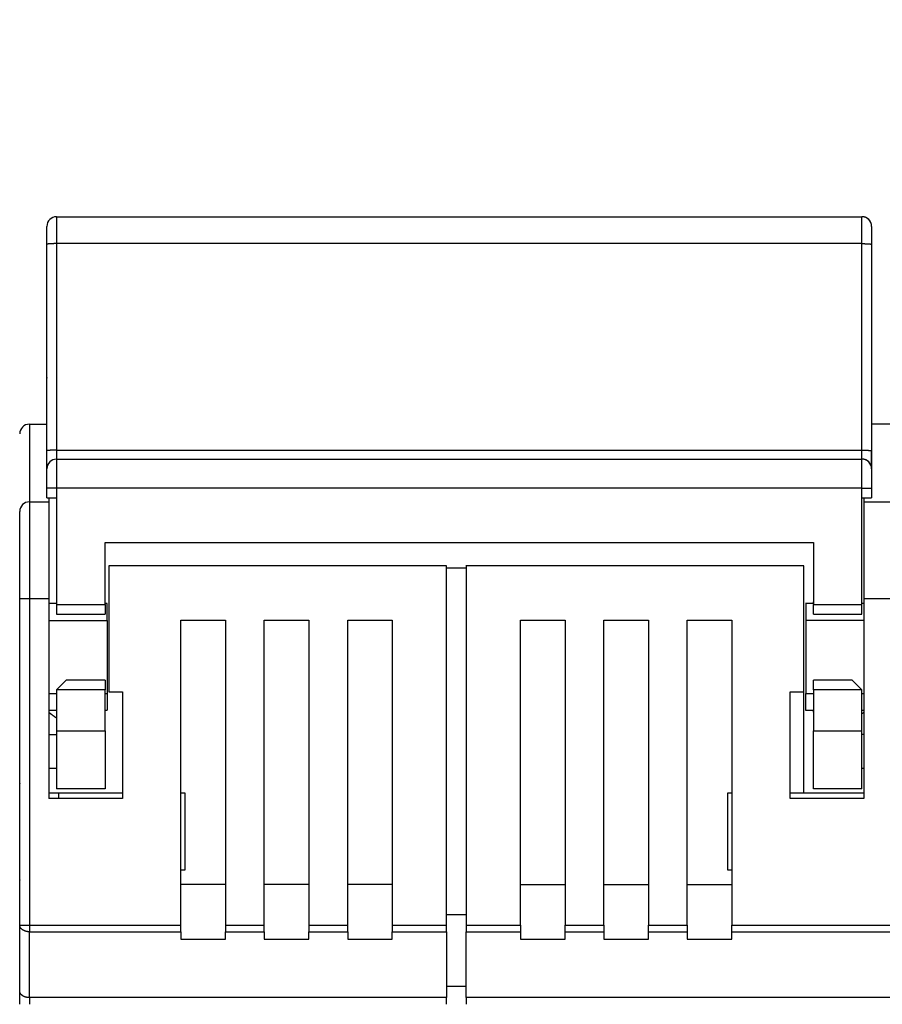
# Model space of a CAD drawing. Extents: x 101 to 841, y 0 to 711.
# Drawn here: x 607 to 651, y 442 to 493 of the extents above; entities that cross this region are included whole.
import ezdxf

# ---------------------------------------------------------------- set-up
doc = ezdxf.new("R2010")
doc.units = 0
doc.layers.add('2', color=7, linetype='CONTINUOUS')

msp = doc.modelspace()

# ---------------------------------------------------------------- linework, layer by layer
at = {"layer": '2', "color": 40, "linetype": 'CONTINUOUS'}
for p, q in [((608.9111, 483.10624), (608.91328, 483.10627)), ((608.91136, 483.10624), (608.9133, 483.10624)), ((608.9133, 483.10624), (608.91394, 483.10627)), ((608.91356, 483.10624), (608.91395, 483.10624)), ((608.91395, 483.10624), (650.41395, 483.10624)), ((608.41332, 482.40621), (608.41136, 482.40625)), ((608.41395, 482.60624), (608.41356, 482.60624)), ((608.41398, 482.40621), (608.41356, 482.40625)), ((608.41398, 481.68012), (608.41395, 482.60624)), ((650.91395, 482.60624), (650.91398, 481.68012)), ((608.41401, 471.03237), (608.41398, 481.68012)), ((650.91398, 481.68012), (650.91401, 471.03237)), ((607.5123, 472.40634), (607.5136, 472.40631)), ((607.51364, 472.40634), (608.414, 472.40631)), ((608.41228, 472.60625), (608.41398, 472.60624)), ((608.41364, 472.60625), (608.41398, 472.60624)), ((652.01364, 472.40634), (650.914, 472.40634)), ((608.41404, 470.10625), (608.41401, 471.03237)), ((608.91404, 470.60625), (608.91464, 470.60625)), ((608.91464, 470.60625), (650.41464, 470.60625)), ((650.91401, 471.03237), (650.91404, 470.10625)), ((608.41467, 469.10625), (608.41464, 470.10625)), ((650.91464, 470.10625), (650.91467, 469.10625)), ((608.41467, 468.60625), (608.41467, 469.10625)), ((650.91467, 469.10625), (650.91467, 468.60625)), ((650.91467, 469.10625), (650.91467, 469.10625)), ((608.41467, 468.60625), (608.91468, 468.60625)), ((608.51386, 468.60625), (608.51387, 468.40634)), ((608.9123, 468.60625), (608.9123, 468.60625)), ((608.91468, 468.60625), (608.91468, 463.10625)), ((650.41468, 463.10625), (650.41468, 468.60625)), ((650.41468, 468.60625), (650.91467, 468.60625)), ((650.51386, 468.60625), (650.51387, 468.40634)), ((607.51452, 468.40634), (608.51452, 468.40634)), ((608.51452, 468.40634), (608.51468, 463.40634)), ((650.51079, 468.40634), (650.51383, 468.4063)), ((650.51452, 468.40634), (650.51468, 463.40634)), ((650.51452, 468.40634), (652.01452, 468.40634)), ((607.01467, 463.40634), (607.01452, 467.90634)), ((608.9123, 466.60624), (608.9107, 466.60624)), ((608.91467, 466.60622), (608.9123, 466.60624)), ((608.91467, 466.60622), (608.91393, 466.60624)), ((611.41468, 463.10625), (611.41468, 466.30625)), ((611.41468, 466.30625), (647.91468, 466.30625)), ((647.91042, 466.30625), (647.91042, 466.30625)), ((647.91468, 466.30625), (647.91468, 463.10625)), ((611.61001, 465.10634), (611.61468, 465.10634)), ((629.01468, 465.10634), (611.61468, 465.10634)), ((611.61468, 465.10634), (611.61468, 458.60634)), ((629.01468, 446.58148), (629.01468, 465.10634)), ((630.01468, 465.10634), (630.01001, 465.10634)), ((630.01468, 465.10634), (630.01468, 446.58148)), ((647.41468, 465.10634), (630.01468, 465.10634)), ((647.41468, 458.60634), (647.41468, 465.10634)), ((629.01468, 465.00634), (630.01468, 465.00634)), ((607.01467, 446.58148), (607.01467, 463.40634)), ((608.51468, 463.40634), (608.51468, 453.10634)), ((608.91468, 463.15634), (608.51472, 463.1563)), ((608.91467, 463.10626), (611.41465, 463.10626)), ((608.91468, 463.10625), (608.91467, 462.60625)), ((611.41468, 463.10625), (611.41467, 462.60625)), ((611.5145, 463.1563), (611.41468, 463.1563)), ((611.5146, 462.2938), (611.51454, 463.15634)), ((647.51012, 463.15634), (647.51012, 463.15634)), ((647.51454, 463.15634), (647.5146, 462.2938)), ((647.91473, 463.1563), (647.51454, 463.1563)), ((647.91467, 462.60625), (647.91468, 463.10625)), ((647.91469, 463.10626), (650.41468, 463.10626)), ((650.41467, 462.60625), (650.41468, 463.10625)), ((650.51452, 463.1563), (650.4147, 463.1563)), ((650.51468, 463.40634), (650.51468, 453.10634)), ((652.01467, 463.40635), (650.51472, 463.40635)), ((608.91467, 462.60625), (611.41467, 462.60625)), ((647.91467, 462.60625), (650.41467, 462.60625)), ((608.51472, 462.2938), (611.5146, 462.2938)), ((611.5146, 462.2938), (611.5146, 458.51888)), ((615.31468, 446.58148), (615.31468, 462.30634)), ((615.31468, 462.30634), (617.61468, 462.30634)), ((617.61468, 462.30634), (617.61468, 446.58148)), ((619.61468, 446.58148), (619.61468, 462.30634)), ((619.61468, 462.30634), (621.91468, 462.30634)), ((621.91468, 462.30634), (621.91468, 446.58148)), ((623.91468, 446.58148), (623.91468, 462.30634)), ((623.91468, 462.30634), (626.21468, 462.30634)), ((626.21468, 462.30634), (626.21468, 446.58148)), ((632.81468, 462.30634), (635.11468, 462.30634)), ((632.81468, 446.58148), (632.81468, 462.30634)), ((635.11468, 462.30634), (635.11468, 446.58148)), ((637.11468, 462.30634), (639.41468, 462.30634)), ((637.11468, 446.58148), (637.11468, 462.30634)), ((639.41468, 462.30634), (639.41468, 446.58148)), ((641.41468, 462.30634), (643.71468, 462.30634)), ((641.41468, 446.58148), (641.41468, 462.30634)), ((643.71468, 462.30634), (643.71468, 446.58148)), ((647.5146, 462.2938), (647.5146, 458.51888)), ((650.51462, 462.2938), (647.51464, 462.2938)), ((609.41467, 459.20624), (608.91468, 458.70624)), ((611.41467, 459.20624), (609.41467, 459.20624)), ((611.41467, 459.20624), (611.41468, 458.70624)), ((649.91467, 459.20624), (647.91467, 459.20624)), ((647.91468, 458.70624), (647.91467, 459.20624)), ((650.41468, 458.70624), (649.91467, 459.20624)), ((608.51468, 458.51888), (608.91471, 458.51884)), ((611.41465, 458.70623), (608.91467, 458.70623)), ((608.91468, 458.70624), (608.91468, 456.60625)), ((611.41468, 456.60625), (611.41468, 458.70624)), ((611.41468, 458.51884), (611.5146, 458.51884)), ((611.5146, 458.51888), (611.51454, 457.65634)), ((611.61004, 458.60634), (611.61468, 458.60634)), ((611.61468, 458.60634), (612.31468, 458.60634)), ((612.31468, 458.60634), (612.31468, 453.10634)), ((646.71468, 458.60634), (647.41468, 458.60634)), ((646.71468, 453.10634), (646.71468, 458.60634)), ((647.41004, 458.60634), (647.41004, 453.40634)), ((647.51454, 457.65634), (647.5146, 458.51888)), ((647.51464, 458.51884), (647.91473, 458.51884)), ((647.91468, 458.70624), (647.91468, 456.60625)), ((650.41468, 458.70623), (647.91469, 458.70623)), ((650.41468, 456.60625), (650.41468, 458.70624)), ((650.4147, 458.51884), (650.51462, 458.51884)), ((608.51468, 457.65634), (608.91471, 457.65634)), ((611.41468, 457.65634), (611.5145, 457.65634)), ((647.51012, 457.65634), (647.51012, 457.65634)), ((647.51454, 457.65634), (647.91473, 457.65634)), ((650.4147, 457.65634), (650.51452, 457.65634)), ((608.51468, 456.40637), (608.91471, 456.40635)), ((608.91468, 456.60625), (608.91459, 453.60624)), ((608.91467, 456.60622), (611.41465, 456.60622)), ((611.41468, 456.60625), (611.41459, 453.60624)), ((647.91459, 453.60624), (647.91468, 456.60625)), ((647.91469, 456.60622), (650.41468, 456.60622)), ((650.41459, 453.60624), (650.41468, 456.60625)), ((650.51452, 456.40635), (650.4147, 456.40635)), ((647.91467, 455.10625), (647.91003, 455.10625)), ((608.51468, 454.66932), (608.91463, 454.66935)), ((650.41466, 454.66932), (650.51452, 454.66935)), ((608.51468, 453.40634), (609.01423, 453.40634)), ((611.41459, 453.60624), (608.91459, 453.60624)), ((609.01423, 453.40637), (609.01423, 453.10634)), ((609.01423, 453.40634), (612.31468, 453.40634)), ((615.31468, 453.40634), (615.51423, 453.40634)), ((615.51423, 453.40634), (615.51423, 449.40634)), ((643.51073, 453.40634), (643.71468, 453.40634)), ((643.51073, 449.40634), (643.51073, 453.40634)), ((646.71468, 453.40634), (650.51056, 453.40634)), ((650.41459, 453.60624), (647.91459, 453.60624)), ((650.51076, 453.40634), (650.51472, 453.40637)), ((612.31468, 453.10634), (608.51468, 453.10634)), ((650.51468, 453.10634), (646.71468, 453.10634)), ((615.51423, 449.40634), (615.31468, 449.40634)), ((643.71468, 449.40634), (643.51073, 449.40634)), ((617.61467, 448.68184), (615.31467, 448.68184)), ((621.91467, 448.68184), (619.61467, 448.68184)), ((626.21467, 448.68184), (623.91467, 448.68184)), ((632.81467, 448.68184), (635.11467, 448.68184)), ((637.11467, 448.68184), (639.41467, 448.68184)), ((641.41467, 448.68184), (643.71467, 448.68184)), ((630.01468, 447.11142), (629.01468, 447.11142)), ((607.01456, 443.18674), (607.01467, 446.58148)), ((615.31468, 446.2371), (615.31467, 445.85552)), ((615.31468, 446.2371), (615.31468, 446.58148)), ((617.61467, 445.85552), (617.61468, 446.2371)), ((617.61468, 446.58148), (617.61468, 446.2371)), ((617.6147, 446.58151), (619.61465, 446.58151)), ((617.6147, 446.23708), (619.61465, 446.23708)), ((619.61468, 446.2371), (619.61467, 445.85552)), ((619.61468, 446.2371), (619.61468, 446.58148)), ((621.91467, 445.85552), (621.91468, 446.2371)), ((621.91468, 446.58151), (623.91464, 446.58151)), ((621.91468, 446.58148), (621.91468, 446.2371)), ((621.91468, 446.23708), (623.91464, 446.23708)), ((623.91468, 446.2371), (623.91467, 445.85552)), ((623.91468, 446.2371), (623.91468, 446.58148)), ((626.21466, 446.58151), (629.0147, 446.58151)), ((626.21466, 446.23708), (629.0147, 446.23708)), ((626.21467, 445.85552), (626.21468, 446.2371)), ((626.21468, 446.58148), (626.21468, 446.2371)), ((629.01468, 446.2371), (629.01458, 442.84236)), ((629.01468, 446.2371), (629.01468, 446.58148)), ((630.01458, 442.84236), (630.01468, 446.2371)), ((630.01463, 446.23708), (632.81467, 446.23708)), ((630.01468, 446.58148), (630.01468, 446.2371)), ((630.01473, 446.58151), (632.81467, 446.58151)), ((632.81468, 446.2371), (632.81467, 445.85552)), ((632.81468, 446.58148), (632.81468, 446.2371)), ((635.11467, 445.85552), (635.11468, 446.2371)), ((635.11468, 446.2371), (635.11468, 446.58148)), ((635.1147, 446.58151), (637.11466, 446.58151)), ((635.1147, 446.23708), (637.11466, 446.23708)), ((637.11468, 446.2371), (637.11467, 445.85552)), ((637.11468, 446.58148), (637.11468, 446.2371)), ((639.41467, 445.85552), (639.41468, 446.2371)), ((639.41468, 446.58151), (641.41464, 446.58151)), ((639.41468, 446.2371), (639.41468, 446.58148)), ((639.41468, 446.23708), (641.41464, 446.23708)), ((641.41468, 446.2371), (641.41467, 445.85552)), ((641.41468, 446.58148), (641.41468, 446.2371)), ((643.71467, 446.58151), (658.81472, 446.58151)), ((643.71467, 445.85552), (643.71468, 446.2371)), ((643.71467, 446.23708), (658.81472, 446.23708)), ((643.71468, 446.2371), (643.71468, 446.58148)), ((615.31467, 445.85555), (617.6147, 445.85555)), ((619.61465, 445.85555), (621.91468, 445.85555)), ((623.91464, 445.85555), (626.21466, 445.85555)), ((632.81467, 445.85555), (635.1147, 445.85555)), ((637.11466, 445.85555), (639.41468, 445.85555)), ((641.41464, 445.85555), (643.71467, 445.85555)), ((607.01455, 442.49799), (607.01456, 443.18674)), ((629.01459, 443.42721), (630.01459, 443.42721)), ((629.01457, 442.49799), (629.01458, 442.84236)), ((672.51456, 442.84236), (630.01453, 442.84236)), ((630.01458, 442.84236), (630.01457, 442.49799))]:
    msp.add_line(p, q, dxfattribs=at)
at = {"layer": '2', "color": 3, "linetype": 'CONTINUOUS'}
for p, q in [((650.41402, 481.71707), (608.91401, 481.71707)), ((608.91401, 481.71707), (608.91401, 471.06927)), ((650.41402, 471.06927), (650.41402, 481.71707)), ((607.5136, 472.40631), (607.51389, 468.4063)), ((608.91401, 471.06927), (650.41402, 471.06927)), ((608.91467, 469.10628), (608.41464, 469.10628)), ((650.41468, 469.10628), (608.91467, 469.10628)), ((608.91467, 469.10628), (608.91467, 468.60625)), ((650.41468, 468.60625), (650.41468, 469.10628)), ((650.41468, 469.10628), (650.9147, 469.10628)), ((607.51469, 463.40635), (607.01467, 463.40635)), ((607.51469, 463.40635), (607.51469, 446.58151)), ((608.51472, 463.40635), (607.51469, 463.40635)), ((607.01467, 446.58151), (607.51469, 446.58151)), ((607.51459, 442.84236), (607.51469, 446.23708)), ((607.51469, 446.58151), (615.31467, 446.58151)), ((607.51469, 446.23708), (615.31467, 446.23708)), ((629.01461, 442.84236), (607.51459, 442.84236))]:
    msp.add_line(p, q, dxfattribs=at)
for points in [[(606.29042, 531.48896, 0.00000001), (607.02893, 531.48896)], [(633.11759, 543.34272, 0.00000002), (634.52315, 543.34273, 0.00000005), (636.68804, 543.34274, 0.00000002), (639.52314, 543.34275)], [(609.98296, 531.48896, 0.00000001), (610.72146, 531.48897)], [(607.02318, 543.34263, -0.00000001), (608.27318, 543.34263, -0.00000001), (609.52318, 543.34264)], [(629.52316, 543.34271, 0.00000002), (630.81258, 543.34271, 0.00000001), (632.02315, 543.34272)], [(635.73879, 531.48905, 0.00000003), (636.56921, 531.48905, 0.00000005), (637.84824, 531.48906, 0.00000002), (639.52324, 531.48907, 0.00000001)], [(602.20477, 530.25181, 0.00000004), (601.00155, 530.2518, 0.00000007), (599.14832, 530.25179, 0.00000003), (596.72136, 530.25178)], [(617.36802, 531.48898, 0.00000001), (618.10653, 531.48899, 0.00000001), (618.84503, 531.48899, 0.00000001), (619.58354, 531.48899)], [(590.7732, 543.34256, -0.00000003), (592.0232, 543.34256, -0.00000003), (593.2732, 543.34257, -0.00000003), (594.5232, 543.34257, -0.00000003), (595.77319, 543.34258, -0.00000003), (597.02319, 543.34259, -0.00000003), (598.27319, 543.34259, -0.00000003), (599.52319, 543.3426, -0.00000002), (600.77319, 543.3426, -0.00000002), (602.02319, 543.34261, -0.00000002), (603.27318, 543.34261, -0.00000002), (604.52318, 543.34262, -0.00000002), (605.77318, 543.34262)], [(621.06055, 531.48899, 0.00000001), (621.79906, 531.489, 0.00000001), (622.53757, 531.489)], [(595.95132, 531.48894, 0.00000299), (596.68984, 531.48893, 0.00000387), (597.42835, 531.48893, 0.00000301), (598.16686, 531.48894, 0.00000018), (598.90536, 531.48894, -0.00000076), (599.64387, 531.48894, -0.00000004), (600.38238, 531.48894, 0.00000019), (601.12088, 531.48894, 0.00000001), (601.85939, 531.48894, -0.00000005), (602.59789, 531.48895)], [(626.96858, 531.48901, 0.00000001), (627.70712, 531.48902, 0.00000002), (628.44572, 531.48902)], [(629.92226, 531.48903, 0.00000002), (630.66115, 531.48903)], [(632.87077, 531.48904, 0.00000002), (633.61518, 531.48904)], [(606.36033, 530.25182, 0.00000003), (605.28173, 530.25182, 0.00000004), (604.17794, 530.25181, 0.00000003), (603.14164, 530.25181)], [(638.45319, 530.25188, 0.00000003), (637.38314, 530.25188, 0.00000003), (636.31309, 530.25188, 0.00000003), (635.24305, 530.25188, 0.00000003), (634.173, 530.25188, 0.00000003), (633.10295, 530.25188, 0.00000003), (632.0329, 530.25188, 0.00000003), (630.96285, 530.25188, 0.00000003), (629.89281, 530.25188, 0.00000003), (628.82276, 530.25187, 0.00000003), (627.75271, 530.25187, 0.00000003), (626.68267, 530.25187, 0.00000003), (625.61262, 530.25187, 0.00000003), (624.54257, 530.25187, 0.00000003), (623.47252, 530.25187, 0.00000003), (622.40248, 530.25186, 0.00000003), (621.33243, 530.25186, 0.00000003), (620.26238, 530.25186, 0.00000003), (619.19234, 530.25186, 0.00000003), (618.12229, 530.25186, 0.00000003), (617.05224, 530.25185)], [(615.9822, 530.25185, 0.00000003), (614.91219, 530.25185, 0.00000003), (613.8421, 530.25184, 0.00000003), (612.77192, 530.25184, 0.00000003), (611.70201, 530.25184, 0.00000003), (610.63251, 530.25184, 0.00000003), (609.56192, 530.25183, 0.00000003), (608.48971, 530.25183, 0.00000003), (607.42183, 530.25182)], [(608.91394, 483.10627), (608.91394, 483.10472, -0.00143012), (608.91394, 483.09988, -0.00010302), (608.91394, 483.09162, -0.00003547), (608.91395, 483.07994, -0.00001891), (608.91395, 483.06454, -0.00001136), (608.91395, 483.0455, -0.00000768), (608.91396, 483.02259, -0.00000547), (608.91396, 482.99594, -0.00000419), (608.91396, 482.96538, -0.00000327), (608.91397, 482.9311, -0.00000266), (608.91397, 482.89298, -0.00000219), (608.91397, 482.85128, -0.00000186), (608.91398, 482.80595, -0.0000016), (608.91398, 482.7573, -0.0000014), (608.91398, 482.70535, -0.00000123), (608.91398, 482.65048, -0.0000011), (608.91399, 482.59279, -0.000001), (608.91399, 482.53255, -0.00000092), (608.91399, 482.46991, -0.00000082), (608.91399, 482.40562, -0.00000072), (608.914, 482.34002, -0.00000073), (608.914, 482.27198, -0.00000079), (608.914, 482.20123, -0.00000059), (608.914, 482.13403, -0.00000024), (608.914, 482.07271, -0.00000073), (608.914, 481.99413, -0.00000116), (608.91401, 481.87397, -0.00000057), (608.91401, 481.71707, -0.00000031)], [(650.41402, 481.71707), (650.41402, 481.78549, 0.00000043), (650.41401, 481.85449, 0.00000042), (650.41401, 481.92413, 0.00000042), (650.41401, 481.99413, 0.00000044), (650.41401, 482.06419, 0.00000046), (650.41401, 482.13403, 0.00000048), (650.41401, 482.20339, 0.0000005), (650.414, 482.27198, 0.00000053), (650.414, 482.33948, 0.00000057), (650.414, 482.40562, 0.0000006), (650.414, 482.47005, 0.00000065), (650.41399, 482.53255, 0.0000007), (650.41399, 482.59275, 0.00000076), (650.41399, 482.65048, 0.00000084), (650.41399, 482.70536, 0.00000093), (650.41398, 482.7573, 0.00000103), (650.41398, 482.80595, 0.00000118), (650.41398, 482.85128, 0.00000137), (650.41397, 482.89299, 0.00000157), (650.41397, 482.9311, 0.00000174), (650.41397, 482.96536, 0.00000227), (650.41397, 482.99594, 0.00000331), (650.41396, 483.02269, 0.00000347), (650.41396, 483.0455, 0.00000179), (650.41396, 483.06413, 0.00000672), (650.41395, 483.07994, 0.00002395), (650.41395, 483.09402, 0.00003479), (650.41394, 483.10627, 0.0000426)], [(608.91401, 481.71707), (608.89018, 481.71703, 0.00094644), (608.86604, 481.7169, 0.00090282), (608.84155, 481.71668, 0.0008978), (608.81683, 481.71636, 0.00094902), (608.79198, 481.71595, 0.00098715), (608.7671, 481.71543, 0.00102477), (608.7423, 481.71482, 0.00106692), (608.71768, 481.7141, 0.00112533), (608.69337, 481.71327, 0.0011883), (608.66948, 481.71234, 0.00126462), (608.64614, 481.71131, 0.00135226), (608.62344, 481.71018, 0.00145684), (608.60154, 481.70895, 0.00158342), (608.58049, 481.70764, 0.00173379), (608.56045, 481.70624, 0.00191496), (608.54147, 481.70475, 0.0021207), (608.52367, 481.7032, 0.00241352), (608.50708, 481.70158, 0.00279319), (608.49181, 481.6999, 0.00318337), (608.47786, 481.69818, 0.00351005), (608.46533, 481.69643, 0.0045413), (608.45414, 481.69462, 0.0065715), (608.44437, 481.69274, 0.00683663), (608.43606, 481.69096, 0.00356907), (608.42927, 481.68935, 0.01294306), (608.42352, 481.68729, 0.04293038), (608.41841, 481.68417, 0.05140143), (608.41398, 481.68011, 0.04728202)], [(650.41402, 481.71707), (650.43784, 481.71703, -0.00094651), (650.46198, 481.7169, -0.00090289), (650.48647, 481.71668, -0.00089788), (650.51119, 481.71636, -0.00094911), (650.53604, 481.71595, -0.00098725), (650.56092, 481.71543, -0.00102489), (650.58572, 481.71482, -0.00106704), (650.61033, 481.7141, -0.00112547), (650.63463, 481.71327, -0.00118846), (650.65852, 481.71234, -0.00126481), (650.68186, 481.71131, -0.00135248), (650.70455, 481.71018, -0.00145709), (650.72646, 481.70895, -0.00158372), (650.7475, 481.70764, -0.00173414), (650.76754, 481.70624, -0.00191537), (650.78652, 481.70475, -0.00212119), (650.80431, 481.7032, -0.00241413), (650.8209, 481.70158, -0.00279396), (650.83617, 481.6999, -0.00318432), (650.85012, 481.69818, -0.0035112), (650.86265, 481.69643, -0.00454294), (650.87383, 481.69462, -0.00657416), (650.88359, 481.69274, -0.00683979), (650.89191, 481.69096, -0.00357086), (650.8987, 481.68935, -0.01295015), (650.90444, 481.68729, -0.04296206), (650.90954, 481.68417, -0.0514524), (650.91397, 481.68011, -0.04733318)], [(607.5123, 472.40634), (607.5123, 472.40634), (607.5123, 472.40634), (607.5123, 472.40634, 0.00000003), (607.5123, 472.40633), (607.5123, 472.40633), (607.5123, 472.40633), (607.5123, 472.40633, 0), (607.5123, 472.40633, 0.00000004), (607.5123, 472.40633, 0.00000002), (607.5123, 472.40633, 0), (607.5123, 472.40633, 0.00000003), (607.5123, 472.40632, 0.00000004), (607.5123, 472.40632, 0.00000002), (607.5123, 472.40632, 0.00000003), (607.5123, 472.40632, -0.00000002), (607.5123, 472.40632, -0.00000003), (607.5123, 472.40632), (607.51231, 472.40631)], [(608.91401, 471.06927), (608.89018, 471.06924, 0.00094598), (608.86604, 471.06911, 0.00090238), (608.84156, 471.06889, 0.00089736), (608.81683, 471.06858, 0.00094855), (608.79198, 471.06817, 0.00098666), (608.7671, 471.06766, 0.00102425), (608.7423, 471.06704, 0.00106637), (608.71769, 471.06632, 0.00112475), (608.69338, 471.0655, 0.00118768), (608.66949, 471.06458, 0.00126396), (608.64615, 471.06355, 0.00135154), (608.62345, 471.06242, 0.00145605), (608.60155, 471.0612, 0.00158256), (608.5805, 471.05988, 0.00173284), (608.56046, 471.05848, 0.00191388), (608.54148, 471.05701, 0.00211949), (608.52368, 471.05545, 0.00241213), (608.50709, 471.05384, 0.00279155), (608.49182, 471.05216, 0.00318146), (608.47787, 471.05044, 0.00350791), (608.46534, 471.04869, 0.00453846), (608.45415, 471.04688, 0.00656727), (608.44438, 471.04501, 0.00683207), (608.43606, 471.04323, 0.00356663), (608.42927, 471.04162, 0.01293405), (608.42352, 471.03956, 0.04289833), (608.41842, 471.03644, 0.05136317), (608.41398, 471.03239, 0.04725228)], [(608.91401, 471.06927), (608.91401, 471.04647, -0.00000039), (608.91401, 471.02347, -0.00000038), (608.91401, 471.00026, -0.00000038), (608.91401, 470.97692, -0.0000004), (608.91401, 470.95357, -0.00000042), (608.91401, 470.93029, -0.00000043), (608.91401, 470.90718, -0.00000045), (608.91401, 470.88431, -0.00000048), (608.91401, 470.86182, -0.00000051), (608.91401, 470.83977, -0.00000055), (608.91401, 470.81829, -0.00000059), (608.91401, 470.79746, -0.00000063), (608.91401, 470.77739, -0.00000069), (608.91401, 470.75815, -0.00000076), (608.91401, 470.73986, -0.00000084), (608.91401, 470.72254, -0.00000093), (608.91401, 470.70633, -0.00000107), (608.91401, 470.69122, -0.00000124), (608.91401, 470.67731, -0.00000142), (608.91401, 470.66461, -0.00000157), (608.91401, 470.65319, -0.00000204), (608.91401, 470.64299, -0.00000299), (608.91401, 470.63408, -0.00000314), (608.91401, 470.62647, -0.00000162), (608.91401, 470.62026, -0.00000607), (608.91401, 470.61499, -0.00002161), (608.91401, 470.6103, -0.00003138), (608.91401, 470.60621, -0.0000384)], [(608.91467, 470.60621), (608.91467, 470.60455, -0.00040221), (608.91467, 470.59929, -0.0000281), (608.91467, 470.59032, -0.00000967), (608.91467, 470.57761, -0.00000517), (608.91467, 470.56082, -0.00000311), (608.91467, 470.54002, -0.0000021), (608.91467, 470.51495, -0.0000015), (608.91467, 470.48576, -0.00000115), (608.91467, 470.45225, -0.0000009), (608.91467, 470.41462, -0.00000073), (608.91467, 470.37277, -0.0000006), (608.91467, 470.32698, -0.00000051), (608.91467, 470.27721, -0.00000044), (608.91467, 470.22382, -0.00000039), (608.91467, 470.16686, -0.00000034), (608.91467, 470.10676, -0.0000003), (608.91467, 470.04367, -0.00000028), (608.91467, 469.97792, -0.00000026), (608.91467, 469.90969, -0.00000023), (608.91467, 469.83982, -0.0000002), (608.91467, 469.76872, -0.00000021), (608.91467, 469.69523, -0.00000022), (608.91467, 469.61913, -0.00000017), (608.91467, 469.54698, -0.00000007), (608.91467, 469.48127, -0.00000021), (608.91467, 469.3978, -0.00000033), (608.91467, 469.27112, -0.00000017), (608.91467, 469.10628, -0.00000009)], [(650.41402, 470.60621), (650.41402, 470.60673, 0.00042023), (650.41402, 470.60834, 0.00003046), (650.41402, 470.6111, 0.00001049), (650.41402, 470.61499, 0.0000056), (650.41402, 470.62012, 0.00000336), (650.41402, 470.62647, 0.00000227), (650.41402, 470.63411, 0.00000162), (650.41402, 470.64299, 0.00000124), (650.41402, 470.65318, 0.00000097), (650.41402, 470.66461, 0.00000079), (650.41402, 470.67731, 0.00000065), (650.41402, 470.69122, 0.00000055), (650.41402, 470.70632, 0.00000047), (650.41402, 470.72254, 0.00000041), (650.41402, 470.73986, 0.00000036), (650.41402, 470.75815, 0.00000033), (650.41402, 470.77738, 0.00000029), (650.41402, 470.79746, 0.00000027), (650.41402, 470.81834, 0.00000024), (650.41402, 470.83977, 0.00000021), (650.41402, 470.86163, 0.00000022), (650.41402, 470.88431, 0.00000023), (650.41402, 470.9079, 0.00000017), (650.41402, 470.93029, 0.00000007), (650.41402, 470.95074, 0.00000022), (650.41402, 470.97692, 0.00000034), (650.41402, 471.01698, 0.00000017), (650.41402, 471.06927, 0.00000009)], [(650.41402, 471.06927), (650.43784, 471.06924, -0.00094596), (650.46199, 471.06911, -0.00090237), (650.48647, 471.06889, -0.00089737), (650.51119, 471.06858, -0.00094857), (650.53605, 471.06817, -0.0009867), (650.56092, 471.06766, -0.00102432), (650.58572, 471.06704, -0.00106646), (650.61034, 471.06632, -0.00112487), (650.63464, 471.0655, -0.00118783), (650.65853, 471.06458, -0.00126415), (650.68187, 471.06355, -0.00135179), (650.70456, 471.06242, -0.00145636), (650.72647, 471.0612, -0.00158294), (650.74751, 471.05988, -0.00173331), (650.76755, 471.05848, -0.00191447), (650.78653, 471.05701, -0.00212023), (650.80432, 471.05545, -0.00241307), (650.82091, 471.05384, -0.00279279), (650.83618, 471.05216, -0.00318306), (650.85013, 471.05044, -0.0035099), (650.86266, 471.04869, -0.00454138), (650.87383, 471.04688, -0.00657218), (650.8836, 471.04501, -0.0068381), (650.89192, 471.04323, -0.00357012), (650.8987, 471.04162, -0.01294809), (650.90445, 471.03956, -0.04296456), (650.90955, 471.03644, -0.05147544), (650.91397, 471.03239, -0.04736868)], [(650.41468, 469.10628), (650.41468, 469.17775, 0.0000007), (650.41468, 469.25018, 0.00000067), (650.41468, 469.32364, 0.00000066), (650.41468, 469.3978, 0.0000007), (650.41468, 469.47236, 0.00000073), (650.41468, 469.54698, 0.00000076), (650.41467, 469.62139, 0.00000079), (650.41467, 469.69523, 0.00000083), (650.41467, 469.76815, 0.00000088), (650.41467, 469.83982, 0.00000094), (650.41467, 469.90983, 0.000001), (650.41467, 469.97792, 0.00000108), (650.41466, 470.04363, 0.00000117), (650.41466, 470.10676, 0.00000129), (650.41466, 470.16687, 0.00000142), (650.41466, 470.22382, 0.00000158), (650.41465, 470.27721, 0.0000018), (650.41465, 470.32698, 0.00000208), (650.41465, 470.37278, 0.00000238), (650.41464, 470.41462, 0.00000263), (650.41464, 470.45222, 0.00000342), (650.41463, 470.48576, 0.00000498), (650.41463, 470.51507, 0.00000524), (650.41463, 470.54002, 0.00000276), (650.41462, 470.56037, 0.00001011), (650.41462, 470.57761, 0.00003581), (650.41461, 470.59293, 0.00005222), (650.4146, 470.60621, 0.00006444)], [(607.51449, 468.4063), (607.5145, 468.40076, -0.00134332), (607.51451, 468.38324, -0.00009397), (607.51452, 468.35333, -0.00003234), (607.51453, 468.31096, -0.0000173), (607.51454, 468.25499, -0.00001039), (607.51455, 468.18563, -0.00000703), (607.51456, 468.10207, -0.00000501), (607.51457, 468.00476, -0.00000384), (607.51458, 467.89305, -0.000003), (607.51458, 467.76762, -0.00000245), (607.51459, 467.62811, -0.00000202), (607.5146, 467.47546, -0.00000172), (607.51461, 467.30957, -0.00000147), (607.51462, 467.13159, -0.00000129), (607.51463, 466.94172, -0.00000114), (607.51464, 466.74137, -0.00000102), (607.51464, 466.53106, -0.00000093), (607.51465, 466.31188, -0.00000086), (607.51466, 466.08446, -0.00000077), (607.51466, 465.85155, -0.00000068), (607.51467, 465.61455, -0.00000069), (607.51467, 465.36958, -0.00000075), (607.51467, 465.11588, -0.00000056), (607.51468, 464.87541, -0.00000024), (607.51468, 464.65637, -0.0000007), (607.51468, 464.37812, -0.00000111), (607.51468, 463.95582, -0.00000055), (607.51469, 463.40635, -0.0000003)], [(607.51469, 446.23708), (607.49086, 446.23746, -0.00882135), (607.46672, 446.23867, -0.00839622), (607.44223, 446.24073, -0.00831195), (607.41751, 446.24365, -0.00872748), (607.39266, 446.24751, -0.00898931), (607.36778, 446.25229, -0.00921787), (607.34298, 446.25804, -0.00944425), (607.31836, 446.26475, -0.00977535), (607.29405, 446.27244, -0.01008057), (607.27016, 446.28109, -0.01044188), (607.24682, 446.2907, -0.01080014), (607.22413, 446.30121, -0.01120844), (607.20222, 446.31264, -0.01164017), (607.18118, 446.3249, -0.01211378), (607.16114, 446.33798, -0.01257965), (607.14215, 446.35178, -0.01301152), (607.12436, 446.36627, -0.01363428), (607.10777, 446.38137, -0.01437583), (607.0925, 446.39703, -0.01462821), (607.07855, 446.41307, -0.01429583), (607.06601, 446.4294, -0.01599713), (607.05483, 446.44627, -0.01916818), (607.04506, 446.46375, -0.01571911), (607.03674, 446.48031, -0.00700013), (607.02996, 446.4954, -0.02141891), (607.02421, 446.51457, -0.03755061), (607.0191, 446.54366, -0.0198113), (607.01467, 446.58151, -0.01098985)], [(607.51469, 446.58151), (607.51469, 446.56911, 0.00000016), (607.51469, 446.55668, 0.00000015), (607.51469, 446.54421, 0.00000015), (607.51469, 446.53171, 0.00000016), (607.51469, 446.51919, 0.00000016), (607.51469, 446.50668, 0.00000016), (607.51469, 446.49418, 0.00000016), (607.51469, 446.48171, 0.00000016), (607.51469, 446.46927, 0.00000017), (607.51469, 446.45687, 0.00000017), (607.51469, 446.44454, 0.00000017), (607.51469, 446.43228, 0.00000017), (607.51469, 446.42011, 0.00000018), (607.51469, 446.40804, 0.00000018), (607.51469, 446.39607, 0.00000018), (607.51469, 446.38423, 0.00000018), (607.51469, 446.37253, 0.00000019), (607.51469, 446.36096, 0.0000002), (607.51469, 446.34953, 0.0000002), (607.51469, 446.33831, 0.00000019), (607.51469, 446.32732, 0.00000021), (607.51469, 446.31636, 0.00000026), (607.51469, 446.30539, 0.00000021), (607.51469, 446.2952, 0.00000008), (607.51469, 446.28609, 0.0000003), (607.51469, 446.2749, 0.00000055), (607.51469, 446.25835, 0.00000029), (607.51469, 446.23708, 0.00000016)], [(607.51459, 442.84236), (607.49076, 442.84275, -0.00882171), (607.46662, 442.84395, -0.00839659), (607.44213, 442.84601, -0.00831235), (607.41741, 442.84893, -0.00872791), (607.39256, 442.85279, -0.00898979), (607.36768, 442.85757, -0.00921838), (607.34288, 442.86332, -0.0094448), (607.31826, 442.87002, -0.00977594), (607.29395, 442.87772, -0.0100812), (607.27006, 442.88636, -0.01044255), (607.24672, 442.89597, -0.01080084), (607.22403, 442.90649, -0.01120917), (607.20212, 442.91791, -0.01164093), (607.18108, 442.93017, -0.01211456), (607.16104, 442.94325, -0.01258045), (607.14205, 442.95705, -0.01301233), (607.12425, 442.97154, -0.01363508), (607.10766, 442.98664, -0.01437663), (607.09239, 443.00231, -0.01462896), (607.07845, 443.01835, -0.01429649), (607.06591, 443.03468, -0.01599778), (607.05473, 443.05155, -0.01916881), (607.04496, 443.06903, -0.01571948), (607.03664, 443.08559, -0.00700026), (607.02986, 443.10068, -0.02141919), (607.02411, 443.11985, -0.03755048), (607.019, 443.14894, -0.01981093), (607.01457, 443.18679, -0.01098956)], [(607.51459, 442.84236), (607.51459, 442.83327, 0.00000246), (607.51459, 442.82394, 0.00000233), (607.51458, 442.81436, 0.00000222), (607.51458, 442.80455, 0.00000215), (607.51458, 442.79451, 0.00000208), (607.51458, 442.78425, 0.00000201), (607.51458, 442.77377, 0.00000194), (607.51458, 442.7631, 0.00000189), (607.51458, 442.75222, 0.00000183), (607.51458, 442.74116, 0.00000178), (607.51458, 442.72992, 0.00000173), (607.51458, 442.71851, 0.00000169), (607.51458, 442.70695, 0.00000165), (607.51458, 442.69525, 0.00000162), (607.51458, 442.6834, 0.00000158), (607.51458, 442.67145, 0.00000154), (607.51458, 442.65938, 0.00000152), (607.51458, 442.64721, 0.00000152), (607.51458, 442.63493, 0.00000145), (607.51458, 442.62263, 0.00000134), (607.51458, 442.61034, 0.00000145), (607.51458, 442.5978, 0.00000169), (607.51458, 442.58494, 0.00000128), (607.51458, 442.57283, 0.00000047), (607.51458, 442.56187, 0.00000176), (607.51458, 442.54782, 0.00000297), (607.51459, 442.52625, 0.00000146), (607.51459, 442.49804, 0.00000078)]]:
    msp.add_lwpolyline(points, format="xyb", dxfattribs=at)
at = {"layer": '2', "color": 40, "linetype": 'CONTINUOUS'}
for points in [[(650.91397, 482.60624), (650.91391, 482.61477, 0.00723235), (650.9136, 482.62448, 0.00547931), (650.91303, 482.63553, 0.00451119), (650.91222, 482.64711, 0.00524755), (650.91115, 482.65846, 0.00594826), (650.90984, 482.66964, 0.00553998), (650.90828, 482.68084, 0.00528364), (650.90647, 482.69203, 0.00546153), (650.90442, 482.70316, 0.00555991), (650.90213, 482.71423, 0.00551741), (650.89959, 482.72524, 0.00550764), (650.89681, 482.73619, 0.00554817), (650.89378, 482.74707, 0.00557906), (650.89051, 482.75787, 0.00560089), (650.887, 482.76859, 0.00562656), (650.88326, 482.77923, 0.00566223), (650.87926, 482.78977, 0.00569493), (650.87504, 482.80022, 0.00573096), (650.87057, 482.81056, 0.00577081), (650.86586, 482.82079, 0.00582336), (650.86092, 482.8309, 0.00584864), (650.85574, 482.8409, 0.00585203), (650.85032, 482.85077, 0.00582918), (650.84468, 482.86051, 0.00577418), (650.83881, 482.87012, 0.00573259), (650.83273, 482.87959, 0.00569419), (650.82642, 482.88892, 0.0056608), (650.81991, 482.89811, 0.00562465), (650.81319, 482.90715, 0.00559503), (650.80627, 482.91605, 0.00556527), (650.79915, 482.92478, 0.00554104), (650.79183, 482.93336, 0.00551704), (650.78433, 482.94177, 0.00549817), (650.77664, 482.95002, 0.0054804), (650.76877, 482.9581, 0.00546717), (650.76072, 482.966, 0.00545573), (650.7525, 482.97373, 0.00544826), (650.74411, 482.98128, 0.00544328), (650.73556, 482.98864, 0.00544164), (650.72685, 482.99581, 0.00544314), (650.71799, 483.00279, 0.00544735), (650.70897, 483.00957, 0.00545533), (650.69981, 483.01616, 0.00546533), (650.69051, 483.02254, 0.00547967), (650.68106, 483.02871, 0.00549539), (650.67149, 483.03467, 0.00551606), (650.66178, 483.04042, 0.00553719), (650.65196, 483.04595, 0.00556364), (650.64201, 483.05125, 0.00559038), (650.63194, 483.05633, 0.00562356), (650.62177, 483.06118, 0.00565392), (650.61149, 483.0658, 0.00568914), (650.6011, 483.07017, 0.00572866), (650.59062, 483.07431, 0.00578052), (650.58003, 483.0782, 0.00580766), (650.56937, 483.08185, 0.00582433), (650.55862, 483.08524, 0.00591098), (650.54778, 483.08837, 0.00606097), (650.53684, 483.09125, 0.00596279), (650.52588, 483.09386, 0.0057098), (650.51492, 483.0962, 0.00619917), (650.50372, 483.09828, 0.00705612), (650.4922, 483.1001, 0.00539214), (650.48134, 483.10165, 0.00225668), (650.4715, 483.10292, 0.00673267), (650.45886, 483.10406, 0.01063114), (650.43941, 483.10518, 0.00517309), (650.41394, 483.10627, 0.00279997)], [(650.91463, 470.10626), (650.9146, 470.11413, 0.0079671), (650.91431, 470.12346, 0.00559813), (650.91376, 470.13443, 0.00434754), (650.91297, 470.14607, 0.00512516), (650.91193, 470.15743, 0.00593575), (650.91065, 470.1686, 0.0054919), (650.90912, 470.1798, 0.00520485), (650.90735, 470.19101, 0.00542614), (650.90533, 470.20215, 0.00555503), (650.90306, 470.21324, 0.00552035), (650.90055, 470.22427, 0.00552155), (650.8978, 470.23524, 0.0055844), (650.8948, 470.24614, 0.00563424), (650.89156, 470.25697, 0.00567547), (650.88807, 470.26771, 0.00571786), (650.88434, 470.27837, 0.00577224), (650.88035, 470.28893, 0.00582651), (650.87613, 470.29939, 0.00589252), (650.87165, 470.30975, 0.00590691), (650.86694, 470.31999, 0.00587173), (650.86198, 470.33012, 0.00583456), (650.85679, 470.34013, 0.00578553), (650.85136, 470.35002, 0.00574596), (650.84572, 470.35979, 0.005706), (650.83984, 470.36941, 0.00567209), (650.83376, 470.37891, 0.00563613), (650.82745, 470.38827, 0.00560651), (650.82094, 470.39749, 0.00557639), (650.81422, 470.40655, 0.00555191), (650.8073, 470.41547, 0.00552759), (650.80018, 470.42424, 0.00550843), (650.79287, 470.43285, 0.00549024), (650.78537, 470.44129, 0.00547665), (650.77768, 470.44957, 0.00546474), (650.76982, 470.45768, 0.00545684), (650.76178, 470.46561, 0.00545133), (650.75356, 470.47337, 0.00544922), (650.74518, 470.48095, 0.00545015), (650.73663, 470.48833, 0.00545383), (650.72792, 470.49554, 0.00546119), (650.71906, 470.50254, 0.00547064), (650.71005, 470.50935, 0.00548435), (650.70089, 470.51596, 0.00549945), (650.69158, 470.52236, 0.00551937), (650.68214, 470.52855, 0.00553997), (650.67256, 470.53454, 0.005566), (650.66285, 470.5403, 0.00559173), (650.65302, 470.54584, 0.00562322), (650.64306, 470.55116, 0.00565426), (650.63299, 470.55625, 0.00569221), (650.6228, 470.5611, 0.00572629), (650.6125, 470.56573, 0.00576539), (650.60209, 470.5701, 0.00580868), (650.59159, 470.57424, 0.00586555), (650.58098, 470.57812, 0.0058936), (650.57029, 470.58176, 0.00590813), (650.55951, 470.58514, 0.00600359), (650.54864, 470.58826, 0.00617549), (650.53767, 470.59111, 0.0059852), (650.52667, 470.5937, 0.00550769), (650.51567, 470.59603, 0.00587689), (650.50445, 470.59812, 0.00671161), (650.49291, 470.59996, 0.0050886), (650.48206, 470.60154, 0.00196112), (650.47221, 470.60285, 0.00676082), (650.45956, 470.60401, 0.01118146), (650.4401, 470.60513, 0.00547076), (650.4146, 470.60621, 0.00293055)], [(650.91404, 470.1124), (650.91404, 470.11503, -0.00002404), (650.91404, 470.11814, -0.0000169), (650.91404, 470.12177, -0.00001258), (650.91404, 470.1259, -0.00001001), (650.91404, 470.13055, -0.00000803), (650.91404, 470.13571, -0.00000663), (650.91403, 470.14141, -0.00000552), (650.91403, 470.14764, -0.00000472), (650.91403, 470.15441, -0.00000405), (650.91403, 470.16171, -0.00000354), (650.91403, 470.16956, -0.0000031), (650.91403, 470.17793, -0.00000276), (650.91403, 470.18687, -0.00000246), (650.91403, 470.19633, -0.00000222), (650.91403, 470.20634, -0.00000201), (650.91402, 470.21688, -0.00000183), (650.91402, 470.22797, -0.00000167), (650.91402, 470.23957, -0.00000154), (650.91402, 470.2517, -0.00000142), (650.91402, 470.26434, -0.00000131), (650.91402, 470.2775, -0.00000122), (650.91402, 470.29116, -0.00000116), (650.91402, 470.30531, -0.00000106), (650.91402, 470.31994, -0.00000095), (650.91402, 470.33504, -0.00000096), (650.91402, 470.3506, -0.00000108), (650.91402, 470.3666, -0.00000072), (650.91402, 470.38304, 0.00000013), (650.91402, 470.3999, 0.00000055), (650.91401, 470.41715, 0.0000007), (650.91401, 470.4348, 0.00000072), (650.91401, 470.45281, 0.00000065), (650.91401, 470.47118, 0.0000006), (650.91401, 470.48988, 0.00000059), (650.91401, 470.5089, 0.00000057), (650.91401, 470.52822, 0.00000055), (650.91401, 470.54783, 0.00000053), (650.91401, 470.56769, 0.00000051), (650.91401, 470.5878, 0.00000049), (650.914, 470.60813, 0.00000048), (650.914, 470.62867, 0.00000046), (650.914, 470.64939, 0.00000045), (650.914, 470.67027, 0.00000044), (650.914, 470.6913, 0.00000043), (650.914, 470.71246, 0.00000041), (650.914, 470.73371, 0.0000004), (650.91399, 470.75505, 0.0000004), (650.91399, 470.77647, 0.00000039), (650.91399, 470.79798, 0.00000038), (650.91399, 470.81943, 0.00000035), (650.91399, 470.84077, 0.00000037), (650.91399, 470.86245, 0.00000043), (650.91398, 470.88459, 0.00000033), (650.91398, 470.90537, 0.00000013), (650.91398, 470.92416, 0.00000044), (650.91398, 470.94809, 0.00000073), (650.91397, 470.98466, 0.00000036), (650.91397, 471.03239, 0.00000019)], [(608.91452, 463.25623), (608.91452, 463.25611, -0.00219327), (608.91452, 463.25579, -0.0001961), (608.91452, 463.25523, -0.00006759), (608.91452, 463.25445, -0.0000348), (608.91452, 463.25345, -0.00002078), (608.91452, 463.25223, -0.00001401), (608.91452, 463.25078, -0.00000995), (608.91452, 463.24912, -0.00000752), (608.91452, 463.24722, -0.00000582), (608.91452, 463.24511, -0.00000468), (608.91452, 463.24277, -0.00000382), (608.91452, 463.24021, -0.00000319), (608.91452, 463.23742, -0.0000027), (608.91452, 463.23442, -0.00000232), (608.91452, 463.23118, -0.000002), (608.91452, 463.22773, -0.00000175), (608.91452, 463.22406, -0.00000155), (608.91452, 463.22016, -0.00000141), (608.91452, 463.21603, -0.00000122), (608.91452, 463.21171, -0.00000104), (608.91452, 463.2072, -0.00000104), (608.91452, 463.20237, -0.00000111), (608.91452, 463.19717, -0.00000076), (608.91452, 463.19216, -0.00000025), (608.91452, 463.18752, -0.00000097), (608.91452, 463.18108, -0.00000143), (608.91452, 463.17052, -0.00000062), (608.91452, 463.15632, -0.00000031)], [(647.91451, 463.15634), (647.91451, 463.16293, -0.00000193), (647.91452, 463.1693, -0.00000207), (647.91452, 463.17544, -0.00000223), (647.91452, 463.18135, -0.00000239), (647.91452, 463.18704, -0.00000258), (647.91452, 463.19251, -0.00000279), (647.91452, 463.19775, -0.00000303), (647.91452, 463.20276, -0.0000033), (647.91452, 463.20755, -0.00000362), (647.91452, 463.21211, -0.00000397), (647.91452, 463.21645, -0.00000439), (647.91453, 463.22056, -0.00000486), (647.91453, 463.22444, -0.00000545), (647.91453, 463.2281, -0.00000612), (647.91453, 463.23153, -0.00000694), (647.91453, 463.23474, -0.00000785), (647.91453, 463.23772, -0.00000915), (647.91453, 463.24047, -0.00001086), (647.91453, 463.243, -0.00001255), (647.91453, 463.24532, -0.00001392), (647.91454, 463.2474, -0.00001861), (647.91454, 463.24926, -0.00002828), (647.91454, 463.25091, -0.00002896), (647.91454, 463.25232, -0.00001214), (647.91454, 463.25349, -0.00005774), (647.91454, 463.2545, -0.00021616), (647.91454, 463.25541, -0.00030487), (647.91455, 463.25623, -0.00035138)], [(608.91468, 457.25059), (608.90453, 457.25749, -0.0005692), (608.89439, 457.26443, -0.00056787), (608.88425, 457.27139, -0.00056725), (608.87412, 457.27838, -0.00056751), (608.864, 457.2854, -0.00056742), (608.85389, 457.29245, -0.00056727), (608.84378, 457.29953, -0.00056703), (608.83368, 457.30663, -0.00056699), (608.82359, 457.31377, -0.00056678), (608.8135, 457.32093, -0.00056671), (608.80342, 457.32813, -0.00056649), (608.79335, 457.33535, -0.00056642), (608.78329, 457.34261, -0.0005662), (608.77324, 457.34989, -0.00056612), (608.76319, 457.3572, -0.00056591), (608.75315, 457.36454, -0.00056583), (608.74312, 457.37191, -0.0005656), (608.7331, 457.37931, -0.00056549), (608.72308, 457.38674, -0.0005653), (608.71308, 457.3942, -0.00056529), (608.70308, 457.40169, -0.00056495), (608.69309, 457.40921, -0.00056457), (608.6831, 457.41675, -0.00056474), (608.67313, 457.42433, -0.00056566), (608.66316, 457.43194, -0.000564), (608.6532, 457.43957, -0.00056043), (608.64326, 457.44723, -0.0005651), (608.63331, 457.45493, -0.00057654), (608.62336, 457.46267, -0.00055977), (608.61345, 457.47041, -0.00052234), (608.60362, 457.47813, -0.00057669), (608.59363, 457.48601, -0.00068779), (608.58342, 457.4941, -0.00052104), (608.57384, 457.50172, -0.0001773), (608.56518, 457.50862, -0.00073606), (608.55409, 457.51755, -0.00126569), (608.53702, 457.5314, -0.00061714), (608.51468, 457.54958, -0.00032637)], [(608.91007, 457.65634), (608.91007, 457.64251, -0.00000009), (608.91007, 457.62868, -0.00000009), (608.91007, 457.61487, -0.00000009), (608.91007, 457.60106, -0.00000009), (608.91007, 457.58727, -0.00000009), (608.91007, 457.5735, -0.00000009), (608.91007, 457.55975, -0.00000009), (608.91007, 457.54602, -0.00000009), (608.91007, 457.53231, -0.00000009), (608.91007, 457.51863, -0.00000009), (608.91007, 457.50497, -0.00000009), (608.91007, 457.49135, -0.00000009), (608.91007, 457.47776, -0.00000009), (608.91007, 457.46421, -0.00000009), (608.91007, 457.45069, -0.00000009), (608.91007, 457.43721, -0.00000009), (608.91007, 457.42378, -0.00000009), (608.91007, 457.41037, -0.00000009), (608.91007, 457.397, -0.00000009), (608.91007, 457.38372, -0.00000008), (608.91007, 457.37057, -0.00000009), (608.91007, 457.35727, -0.00000011), (608.91007, 457.34372, -0.00000008), (608.91007, 457.33103, -0.00000003), (608.91007, 457.31958, -0.00000012), (608.91006, 457.30501, -0.0000002), (608.91006, 457.28276, -0.0000001), (608.91006, 457.25373, -0.00000005)], [(608.91452, 457.65633), (608.91452, 457.64994, -0.00000067), (608.91452, 457.64373, -0.00000071), (608.91452, 457.63774, -0.00000076), (608.91452, 457.63193, -0.00000082), (608.91452, 457.62634, -0.00000088), (608.91452, 457.62095, -0.00000095), (608.91452, 457.61576, -0.00000104), (608.91452, 457.61078, -0.00000113), (608.91452, 457.60602, -0.00000124), (608.91452, 457.60146, -0.00000136), (608.91452, 457.59711, -0.0000015), (608.91452, 457.59298, -0.00000167), (608.91452, 457.58906, -0.00000187), (608.91452, 457.58535, -0.0000021), (608.91452, 457.58186, -0.00000238), (608.91452, 457.57859, -0.00000269), (608.91452, 457.57554, -0.00000313), (608.91452, 457.5727, -0.00000373), (608.91452, 457.57009, -0.0000043), (608.91452, 457.5677, -0.00000476), (608.91452, 457.56553, -0.00000638), (608.91452, 457.56358, -0.00000974), (608.91452, 457.56186, -0.0000099), (608.91452, 457.56037, -0.00000395), (608.91452, 457.55914, -0.0000198), (608.91452, 457.55807, -0.00007448), (608.91452, 457.55709, -0.00010377), (608.91452, 457.55621, -0.00011725)], [(647.91455, 457.55621), (647.91455, 457.55632, -0.00843349), (647.91454, 457.55663, -0.00077035), (647.91454, 457.55716, -0.00026774), (647.91454, 457.55789, -0.00013897), (647.91454, 457.55884, -0.00008316), (647.91454, 457.56, -0.00005611), (647.91454, 457.56138, -0.00003987), (647.91454, 457.56298, -0.00003016), (647.91454, 457.5648, -0.00002336), (647.91453, 457.56684, -0.00001881), (647.91453, 457.56911, -0.00001532), (647.91453, 457.57159, -0.00001283), (647.91453, 457.57431, -0.00001083), (647.91453, 457.57725, -0.00000934), (647.91453, 457.58043, -0.00000805), (647.91453, 457.58383, -0.00000703), (647.91453, 457.58746, -0.00000625), (647.91453, 457.59133, -0.00000569), (647.91452, 457.59545, -0.00000492), (647.91452, 457.59977, -0.00000416), (647.91452, 457.6043, -0.00000418), (647.91452, 457.60916, -0.0000045), (647.91452, 457.61443, -0.00000306), (647.91452, 457.61951, -0.00000096), (647.91452, 457.62422, -0.00000395), (647.91452, 457.63081, -0.00000581), (647.91452, 457.64168, -0.00000248), (647.91451, 457.65634, -0.00000123)], [(650.51442, 457.54977), (650.51194, 457.54773, -0.00014518), (650.50946, 457.5457, -0.0001453), (650.50698, 457.54367, -0.0001453), (650.50449, 457.54164, -0.00014516), (650.50201, 457.53961, -0.00014507), (650.49953, 457.53758, -0.00014499), (650.49704, 457.53556, -0.00014492), (650.49455, 457.53354, -0.00014483), (650.49207, 457.53152, -0.00014476), (650.48958, 457.5295, -0.00014467), (650.48709, 457.52748, -0.0001446), (650.4846, 457.52546, -0.00014451), (650.48212, 457.52345, -0.00014443), (650.47963, 457.52144, -0.00014434), (650.47714, 457.51943, -0.00014427), (650.47464, 457.51742, -0.00014419), (650.47215, 457.51542, -0.00014411), (650.46966, 457.51342, -0.00014402), (650.46717, 457.51141, -0.00014396), (650.46467, 457.50941, -0.00014389), (650.46218, 457.50742, -0.00014379), (650.45969, 457.50542, -0.00014363), (650.45719, 457.50343, -0.00014366), (650.4547, 457.50143, -0.00014383), (650.4522, 457.49944, -0.0001434), (650.4497, 457.49745, -0.00014245), (650.44721, 457.49547, -0.00014361), (650.44471, 457.49348, -0.00014641), (650.4422, 457.4915, -0.00014221), (650.43971, 457.48952, -0.00013275), (650.43723, 457.48756, -0.00014637), (650.43471, 457.48556, -0.00017426), (650.43213, 457.48353, -0.00013234), (650.42971, 457.48162, -0.0000457), (650.42752, 457.47989, -0.0001863), (650.4247, 457.47767, -0.00032022), (650.42036, 457.47427, -0.00015666), (650.41468, 457.46981, -0.00008309)], [(647.91022, 456.99313), (647.91021, 456.99313, 0), (647.91021, 456.99312), (647.9102, 456.99312), (647.91019, 456.99312), (647.91019, 456.99312), (647.91018, 456.99312), (647.91017, 456.99312), (647.91017, 456.99312), (647.91016, 456.99311), (647.91015, 456.99311), (647.91015, 456.99311), (647.91014, 456.99311), (647.91013, 456.99311), (647.91012, 456.99311), (647.91012, 456.99311), (647.91011, 456.9931), (647.9101, 456.9931), (647.91008, 456.9931)]]:
    msp.add_lwpolyline(points, format="xyb", dxfattribs=at)
for points in [[(608.91468, 465.73541), (608.91448, 465.73541), (608.91427, 465.73541), (608.91407, 465.73541), (608.91386, 465.73541), (608.91366, 465.73541), (608.91345, 465.73541), (608.91324, 465.73541), (608.91304, 465.73542), (608.91283, 465.73542), (608.91263, 465.73542), (608.91242, 465.73542), (608.91222, 465.73542), (608.912, 465.73542), (608.9118, 465.73542), (608.91162, 465.73542), (608.91139, 465.73542), (608.91104, 465.73542), (608.91057, 465.73542)], [(611.61468, 464.10634), (611.61445, 464.10634), (611.61422, 464.10634), (611.61399, 464.10634), (611.61376, 464.10634), (611.61353, 464.10634), (611.6133, 464.10633), (611.61307, 464.10633), (611.61284, 464.10633), (611.6126, 464.10633), (611.61237, 464.10633), (611.61214, 464.10633), (611.61191, 464.10633), (611.61167, 464.10632), (611.61145, 464.10632), (611.61125, 464.10632), (611.61099, 464.10632), (611.61058, 464.10632), (611.61006, 464.10632)], [(647.51454, 463.1563), (647.51432, 463.1563), (647.5141, 463.1563), (647.51388, 463.1563), (647.51366, 463.1563), (647.51345, 463.1563), (647.51323, 463.1563), (647.51301, 463.1563), (647.51279, 463.1563), (647.51257, 463.1563), (647.51235, 463.1563), (647.51214, 463.1563), (647.51192, 463.1563), (647.51169, 463.1563), (647.51148, 463.1563), (647.51129, 463.1563), (647.51104, 463.1563), (647.51067, 463.1563), (647.51017, 463.1563)], [(647.51464, 462.2938), (647.51441, 462.2938), (647.51419, 462.2938), (647.51397, 462.2938), (647.51374, 462.2938), (647.51352, 462.2938), (647.5133, 462.2938), (647.51307, 462.2938), (647.51285, 462.2938), (647.51263, 462.2938), (647.5124, 462.2938), (647.51218, 462.2938), (647.51196, 462.2938), (647.51173, 462.2938), (647.51151, 462.2938), (647.51132, 462.2938), (647.51106, 462.2938), (647.51068, 462.2938), (647.51017, 462.2938)], [(647.51017, 458.51884), (647.51039, 458.51884), (647.51062, 458.51884), (647.51084, 458.51884), (647.51106, 458.51884), (647.51129, 458.51884), (647.51151, 458.51884), (647.51173, 458.51884), (647.51196, 458.51884), (647.51218, 458.51884), (647.5124, 458.51884), (647.51263, 458.51884), (647.51285, 458.51884), (647.51308, 458.51884), (647.5133, 458.51884), (647.51349, 458.51884), (647.51374, 458.51884), (647.51413, 458.51884), (647.51464, 458.51884)], [(647.51017, 457.65634), (647.51039, 457.65634), (647.51061, 457.65634), (647.51083, 457.65634), (647.51104, 457.65634), (647.51126, 457.65634), (647.51148, 457.65634), (647.5117, 457.65634), (647.51192, 457.65634), (647.51214, 457.65634), (647.51235, 457.65634), (647.51257, 457.65634), (647.51279, 457.65634), (647.51302, 457.65634), (647.51323, 457.65634), (647.51342, 457.65634), (647.51366, 457.65634), (647.51404, 457.65634), (647.51454, 457.65634)], [(608.91452, 456.50625), (608.91453, 456.50625), (608.91454, 456.50625), (608.91455, 456.50625), (608.91455, 456.50625), (608.91456, 456.50625), (608.91457, 456.50625), (608.91458, 456.50625), (608.91459, 456.50625), (608.91459, 456.50625), (608.9146, 456.50625), (608.91461, 456.50625), (608.91462, 456.50625), (608.91463, 456.50625), (608.91464, 456.50625), (608.91464, 456.50625), (608.91465, 456.50625), (608.91467, 456.50625), (608.91468, 456.50625)], [(647.91023, 456.59005), (647.91045, 456.59005), (647.91068, 456.59005), (647.9109, 456.59004), (647.91112, 456.59004), (647.91134, 456.59004), (647.91157, 456.59004), (647.91179, 456.59004), (647.91201, 456.59004), (647.91223, 456.59004), (647.91246, 456.59004), (647.91268, 456.59004), (647.9129, 456.59004), (647.91313, 456.59004), (647.91335, 456.59003), (647.91354, 456.59003), (647.91379, 456.59003), (647.91418, 456.59003), (647.91468, 456.59003)]]:
    msp.add_lwpolyline(points, dxfattribs=at)
at = {"layer": '2', "color": 3, "linetype": 'CONTINUOUS'}
msp.add_lwpolyline([(647.91468, 457.54261), (647.91446, 457.54261), (647.91424, 457.54261), (647.91402, 457.54261), (647.91379, 457.54261), (647.91357, 457.54261), (647.91335, 457.54261), (647.91313, 457.54261), (647.9129, 457.5426), (647.91268, 457.5426), (647.91246, 457.5426), (647.91224, 457.5426), (647.91201, 457.5426), (647.91178, 457.5426), (647.91157, 457.5426), (647.91137, 457.5426), (647.91112, 457.5426), (647.91073, 457.5426), (647.91023, 457.5426)], dxfattribs=at)
at = {"layer": '2', "color": 40, "linetype": 'CONTINUOUS'}
for centre, radius, start, end in [((608.91395, 482.60625), 0.5, 90, 180), ((650.41356, 482.60625), 0.5, 360, 450), ((608.9123, 474.81336), 0.50002, 180.00069, 184.48684), ((607.51364, 471.90634), 0.5, 90, 180), ((608.91464, 470.10625), 0.5, 90, 180), ((650.41404, 470.10625), 0.5, 360, 450), ((607.51452, 467.90634), 0.5, 90, 180), ((607.51389, 453.90634), 0.5, 180, 182.10286), ((607.51411, 448.90634), 0.5, 178.2136, 180)]:
    msp.add_arc(centre, radius, start, end, dxfattribs=at)

doc.saveas('drawing.dxf')
